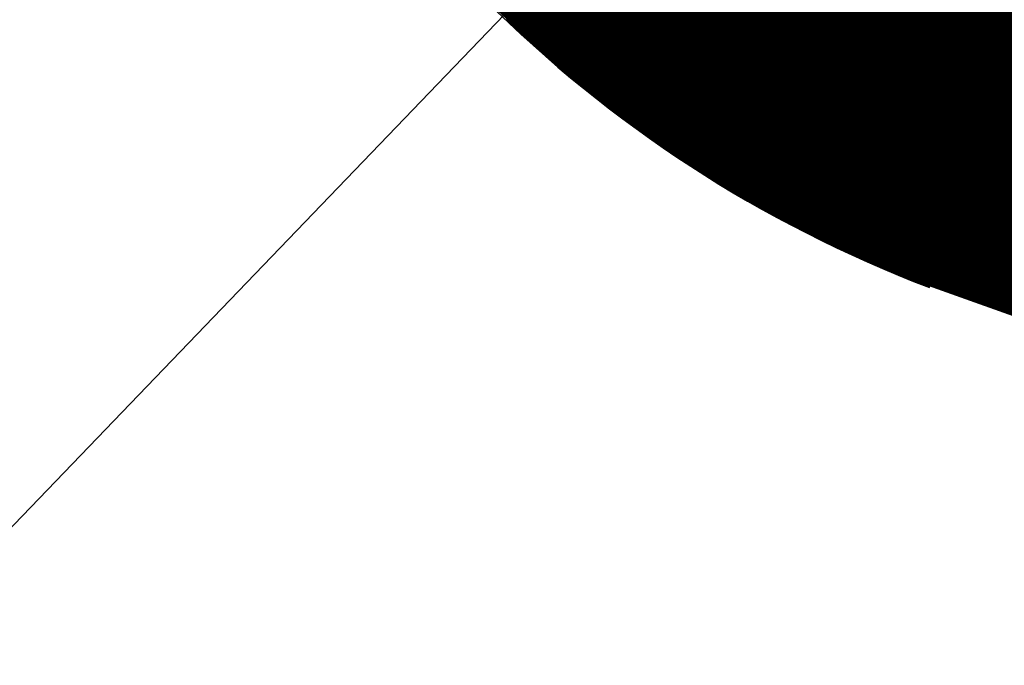
# Model space of a CAD drawing. Units: feet. Extents: x 48867 to 53327, y 49159 to 53507.
# Drawn here: x 52658 to 52672, y 52151 to 52160 of the extents above; entities that cross this region are included whole.
import ezdxf

# ---------------------------------------------------------------- set-up
doc = ezdxf.new("R2010")
doc.units = ezdxf.units.FT
doc.header["$LTSCALE"] = 400
doc.header["$MEASUREMENT"] = 0
doc.linetypes.add('PHANTOM3', pattern=[0.825, 0.5, -0.075, 0.05, -0.075, 0.05, -0.075])
doc.layers.add('ELRP 14c', color=5, linetype='PHANTOM3')
doc.layers.add('ESRG', color=7, linetype='Continuous')

# ---------------------------------------------------------------- blocks, each defined once
blk = doc.blocks.new('*X7')
at = {"color": 0}
for p, q in [((49575.166103, 73514.013832), (49575.186144, 73514.033872)), ((49575.166152, 73514.013791), (49575.186141, 73514.033781)), ((49575.1662, 73514.013751), (49575.186139, 73514.033691)), ((49575.166248, 73514.013711), (49575.186137, 73514.0336)), ((49575.166296, 73514.013671), (49575.186134, 73514.033509)), ((49575.166344, 73514.013631), (49575.186132, 73514.033418)), ((49575.166392, 73514.01359), (49575.186129, 73514.033327)), ((49575.166441, 73514.01355), (49575.186126, 73514.033236)), ((49575.166489, 73514.01351), (49575.186124, 73514.033145)), ((49575.166537, 73514.013469), (49575.186121, 73514.033053)), ((49575.166585, 73514.013429), (49575.186118, 73514.032962)), ((49575.166633, 73514.013389), (49575.186114, 73514.03287)), ((49575.166681, 73514.013348), (49575.186111, 73514.032779)), ((49575.166728, 73514.013308), (49575.186108, 73514.032687)), ((49575.166776, 73514.013267), (49575.186104, 73514.032595)), ((49575.166824, 73514.013227), (49575.186101, 73514.032503)), ((49575.166872, 73514.013186), (49575.186097, 73514.032411)), ((49575.16692, 73514.013146), (49575.186093, 73514.032319)), ((49575.166968, 73514.013105), (49575.186089, 73514.032227)), ((49575.167015, 73514.013064), (49575.186085, 73514.032134)), ((49575.167063, 73514.013024), (49575.186081, 73514.032042)), ((49575.167111, 73514.012983), (49575.186077, 73514.031949)), ((49575.167158, 73514.012942), (49575.186073, 73514.031857)), ((49575.167206, 73514.012901), (49575.186069, 73514.031764)), ((49575.167254, 73514.012861), (49575.186064, 73514.031671)), ((49575.167301, 73514.01282), (49575.186059, 73514.031578)), ((49575.167349, 73514.012779), (49575.186055, 73514.031485)), ((49575.167396, 73514.012738), (49575.18605, 73514.031392)), ((49575.167444, 73514.012697), (49575.186045, 73514.031298)), ((49575.167491, 73514.012656), (49575.18604, 73514.031205)), ((49575.167539, 73514.012615), (49575.186035, 73514.031111)), ((49575.167586, 73514.012574), (49575.186029, 73514.031018)), ((49575.167633, 73514.012533), (49575.186024, 73514.030924)), ((49575.167681, 73514.012492), (49575.186019, 73514.03083)), ((49575.167728, 73514.012451), (49575.186013, 73514.030736)), ((49575.167775, 73514.01241), (49575.186007, 73514.030642)), ((49575.167822, 73514.012369), (49575.186001, 73514.030548)), ((49575.16787, 73514.012328), (49575.185995, 73514.030453)), ((49575.167917, 73514.012286), (49575.185989, 73514.030359)), ((49575.167964, 73514.012245), (49575.185983, 73514.030264)), ((49575.168011, 73514.012204), (49575.185977, 73514.03017)), ((49575.168058, 73514.012163), (49575.185971, 73514.030075)), ((49575.168105, 73514.012121), (49575.185964, 73514.02998)), ((49575.168152, 73514.01208), (49575.185958, 73514.029885)), ((49575.168199, 73514.012039), (49575.185951, 73514.02979)), ((49575.168246, 73514.011997), (49575.185944, 73514.029695)), ((49575.168293, 73514.011956), (49575.185937, 73514.029599)), ((49575.16834, 73514.011914), (49575.18593, 73514.029504)), ((49575.168387, 73514.011873), (49575.185923, 73514.029408)), ((49575.168434, 73514.011831), (49575.185915, 73514.029313)), ((49575.168481, 73514.01179), (49575.185908, 73514.029217)), ((49575.168528, 73514.011748), (49575.1859, 73514.029121)), ((49575.168574, 73514.011707), (49575.185893, 73514.029025)), ((49575.168621, 73514.011665), (49575.185885, 73514.028929)), ((49575.168668, 73514.011623), (49575.185877, 73514.028832)), ((49575.168715, 73514.011582), (49575.185869, 73514.028736)), ((49575.168761, 73514.01154), (49575.185861, 73514.02864)), ((49575.168808, 73514.011498), (49575.185853, 73514.028543)), ((49575.168854, 73514.011456), (49575.185844, 73514.028446)), ((49575.168901, 73514.011414), (49575.185836, 73514.028349)), ((49575.168948, 73514.011373), (49575.185827, 73514.028252)), ((49575.168994, 73514.011331), (49575.185818, 73514.028155)), ((49575.169041, 73514.011289), (49575.18581, 73514.028058)), ((49575.169087, 73514.011247), (49575.185801, 73514.02796)), ((49575.169134, 73514.011205), (49575.185791, 73514.027863)), ((49575.16918, 73514.011163), (49575.185782, 73514.027765)), ((49575.169226, 73514.011121), (49575.185773, 73514.027668)), ((49575.169273, 73514.011079), (49575.185763, 73514.02757)), ((49575.169319, 73514.011037), (49575.185754, 73514.027472)), ((49575.169365, 73514.010995), (49575.185744, 73514.027373)), ((49575.169411, 73514.010953), (49575.185734, 73514.027275)), ((49575.169458, 73514.01091), (49575.185724, 73514.027177)), ((49575.169504, 73514.010868), (49575.185714, 73514.027078)), ((49575.16955, 73514.010826), (49575.185704, 73514.02698)), ((49575.169596, 73514.010784), (49575.185693, 73514.026881)), ((49575.169642, 73514.010742), (49575.185683, 73514.026782)), ((49575.169688, 73514.010699), (49575.185672, 73514.026683)), ((49575.169735, 73514.010657), (49575.185661, 73514.026584)), ((49575.169781, 73514.010615), (49575.18565, 73514.026484)), ((49575.169827, 73514.010572), (49575.185639, 73514.026385)), ((49575.169873, 73514.01053), (49575.185628, 73514.026285)), ((49575.169918, 73514.010487), (49575.185617, 73514.026186)), ((49575.169964, 73514.010445), (49575.185605, 73514.026086)), ((49575.17001, 73514.010402), (49575.185594, 73514.025986)), ((49575.170056, 73514.01036), (49575.185582, 73514.025886)), ((49575.170102, 73514.010317), (49575.18557, 73514.025786)), ((49575.170148, 73514.010275), (49575.185558, 73514.025685)), ((49575.170193, 73514.010232), (49575.185546, 73514.025585)), ((49575.170239, 73514.010189), (49575.185534, 73514.025484)), ((49575.170285, 73514.010147), (49575.185521, 73514.025383)), ((49575.170331, 73514.010104), (49575.185509, 73514.025282)), ((49575.170376, 73514.010061), (49575.185496, 73514.025181)), ((49575.170422, 73514.010018), (49575.185483, 73514.02508)), ((49575.170467, 73514.009976), (49575.18547, 73514.024979)), ((49575.170513, 73514.009933), (49575.185457, 73514.024877)), ((49575.170559, 73514.00989), (49575.185444, 73514.024775)), ((49575.170604, 73514.009847), (49575.185431, 73514.024674)), ((49575.17065, 73514.009804), (49575.185417, 73514.024572)), ((49575.170695, 73514.009761), (49575.185403, 73514.02447)), ((49575.17074, 73514.009718), (49575.185389, 73514.024367)), ((49575.170786, 73514.009675), (49575.185375, 73514.024265)), ((49575.170831, 73514.009632), (49575.185361, 73514.024162)), ((49575.170877, 73514.009589), (49575.185347, 73514.02406)), ((49575.170922, 73514.009546), (49575.185333, 73514.023957)), ((49575.170967, 73514.009503), (49575.185318, 73514.023854)), ((49575.171012, 73514.00946), (49575.185303, 73514.023751)), ((49575.171058, 73514.009417), (49575.185288, 73514.023648)), ((49575.171103, 73514.009374), (49575.185273, 73514.023544)), ((49575.171148, 73514.00933), (49575.185258, 73514.023441)), ((49575.171193, 73514.009287), (49575.185243, 73514.023337)), ((49575.171238, 73514.009244), (49575.185227, 73514.023233)), ((49575.171283, 73514.0092), (49575.185212, 73514.023129)), ((49575.171328, 73514.009157), (49575.185196, 73514.023025)), ((49575.171373, 73514.009114), (49575.18518, 73514.02292)), ((49575.171418, 73514.00907), (49575.185164, 73514.022816)), ((49575.171463, 73514.009027), (49575.185148, 73514.022711)), ((49575.171508, 73514.008983), (49575.185131, 73514.022607)), ((49575.171553, 73514.00894), (49575.185115, 73514.022502)), ((49575.171598, 73514.008896), (49575.185098, 73514.022396)), ((49575.171643, 73514.008853), (49575.185081, 73514.022291)), ((49575.171688, 73514.008809), (49575.185064, 73514.022186)), ((49575.171732, 73514.008766), (49575.185047, 73514.02208)), ((49575.171777, 73514.008722), (49575.185029, 73514.021974)), ((49575.171822, 73514.008678), (49575.185012, 73514.021868)), ((49575.171867, 73514.008635), (49575.184994, 73514.021762)), ((49575.171911, 73514.008591), (49575.184976, 73514.021656)), ((49575.171956, 73514.008547), (49575.184958, 73514.02155)), ((49575.172001, 73514.008504), (49575.18494, 73514.021443)), ((49575.172045, 73514.00846), (49575.184922, 73514.021336)), ((49575.17209, 73514.008416), (49575.184903, 73514.021229)), ((49575.172134, 73514.008372), (49575.184884, 73514.021122)), ((49575.172179, 73514.008328), (49575.184865, 73514.021015)), ((49575.172223, 73514.008284), (49575.184846, 73514.020907)), ((49575.172268, 73514.00824), (49575.184827, 73514.0208)), ((49575.172312, 73514.008196), (49575.184808, 73514.020692)), ((49575.172356, 73514.008152), (49575.184788, 73514.020584)), ((49575.172401, 73514.008108), (49575.184768, 73514.020476)), ((49575.172445, 73514.008064), (49575.184748, 73514.020368)), ((49575.172489, 73514.00802), (49575.184728, 73514.020259)), ((49575.172534, 73514.007976), (49575.184708, 73514.02015)), ((49575.172578, 73514.007932), (49575.184687, 73514.020041)), ((49575.172622, 73514.007888), (49575.184667, 73514.019932)), ((49575.172666, 73514.007843), (49575.184646, 73514.019823)), ((49575.17271, 73514.007799), (49575.184625, 73514.019714)), ((49575.172755, 73514.007755), (49575.184604, 73514.019604)), ((49575.172799, 73514.007711), (49575.184582, 73514.019494)), ((49575.172843, 73514.007666), (49575.184561, 73514.019384)), ((49575.172887, 73514.007622), (49575.184539, 73514.019274)), ((49575.172931, 73514.007578), (49575.184517, 73514.019164)), ((49575.172975, 73514.007533), (49575.184495, 73514.019053)), ((49575.173019, 73514.007489), (49575.184473, 73514.018943)), ((49575.173063, 73514.007444), (49575.18445, 73514.018832)), ((49575.173106, 73514.0074), (49575.184427, 73514.018721)), ((49575.17315, 73514.007355), (49575.184404, 73514.018609)), ((49575.173194, 73514.007311), (49575.184381, 73514.018498)), ((49575.173238, 73514.007266), (49575.184358, 73514.018386)), ((49575.173282, 73514.007221), (49575.184334, 73514.018274)), ((49575.173325, 73514.007177), (49575.184311, 73514.018162)), ((49575.173369, 73514.007132), (49575.184287, 73514.01805)), ((49575.173413, 73514.007087), (49575.184263, 73514.017937)), ((49575.173457, 73514.007043), (49575.184238, 73514.017825)), ((49575.1735, 73514.006998), (49575.184214, 73514.017712)), ((49575.173544, 73514.006953), (49575.184189, 73514.017599)), ((49575.173587, 73514.006908), (49575.184164, 73514.017485)), ((49575.173631, 73514.006864), (49575.184139, 73514.017372)), ((49575.173674, 73514.006819), (49575.184114, 73514.017258)), ((49575.173718, 73514.006774), (49575.184088, 73514.017144)), ((49575.173761, 73514.006729), (49575.184062, 73514.01703)), ((49575.173805, 73514.006684), (49575.184037, 73514.016916)), ((49575.173848, 73514.006639), (49575.18401, 73514.016801)), ((49575.173892, 73514.006594), (49575.183984, 73514.016686)), ((49575.173935, 73514.006549), (49575.183957, 73514.016571)), ((49575.173978, 73514.006504), (49575.18393, 73514.016456)), ((49575.174022, 73514.006459), (49575.183903, 73514.016341)), ((49575.174065, 73514.006414), (49575.183876, 73514.016225)), ((49575.174108, 73514.006368), (49575.183849, 73514.016109)), ((49575.174151, 73514.006323), (49575.183821, 73514.015993)), ((49575.174194, 73514.006278), (49575.183793, 73514.015876)), ((49575.174238, 73514.006233), (49575.183765, 73514.01576)), ((49575.174281, 73514.006187), (49575.183736, 73514.015643)), ((49575.174324, 73514.006142), (49575.183708, 73514.015526)), ((49575.174367, 73514.006097), (49575.183679, 73514.015409)), ((49575.17441, 73514.006051), (49575.18365, 73514.015291)), ((49575.174453, 73514.006006), (49575.18362, 73514.015173)), ((49575.174496, 73514.005961), (49575.183591, 73514.015055)), ((49575.174539, 73514.005915), (49575.183561, 73514.014937)), ((49575.174582, 73514.00587), (49575.183531, 73514.014819)), ((49575.174624, 73514.005824), (49575.1835, 73514.0147)), ((49575.174667, 73514.005779), (49575.18347, 73514.014581)), ((49575.17471, 73514.005733), (49575.183439, 73514.014462)), ((49575.174753, 73514.005688), (49575.183408, 73514.014342)), ((49575.174796, 73514.005642), (49575.183377, 73514.014223)), ((49575.174838, 73514.005596), (49575.183345, 73514.014103)), ((49575.174881, 73514.005551), (49575.183313, 73514.013983)), ((49575.174924, 73514.005505), (49575.183281, 73514.013862)), ((49575.174967, 73514.005459), (49575.183249, 73514.013741)), ((49575.175009, 73514.005413), (49575.183216, 73514.01362)), ((49575.175052, 73514.005368), (49575.183183, 73514.013499)), ((49575.175094, 73514.005322), (49575.18315, 73514.013378)), ((49575.175137, 73514.005276), (49575.183117, 73514.013256)), ((49575.175179, 73514.00523), (49575.183083, 73514.013134)), ((49575.175222, 73514.005184), (49575.183049, 73514.013012)), ((49575.175264, 73514.005138), (49575.183015, 73514.012889)), ((49575.175307, 73514.005092), (49575.182981, 73514.012766)), ((49575.175349, 73514.005046), (49575.182946, 73514.012643)), ((49575.175391, 73514.005), (49575.182911, 73514.01252)), ((49575.175434, 73514.004954), (49575.182875, 73514.012396)), ((49575.175476, 73514.004908), (49575.18284, 73514.012272)), ((49575.175518, 73514.004862), (49575.182804, 73514.012148)), ((49575.175561, 73514.004816), (49575.182768, 73514.012023)), ((49575.175603, 73514.00477), (49575.182731, 73514.011898)), ((49575.175645, 73514.004723), (49575.182695, 73514.011773)), ((49575.175687, 73514.004677), (49575.182658, 73514.011648)), ((49575.175729, 73514.004631), (49575.18262, 73514.011522)), ((49575.175771, 73514.004585), (49575.182583, 73514.011396)), ((49575.175813, 73514.004538), (49575.182545, 73514.011269)), ((49575.175855, 73514.004492), (49575.182506, 73514.011143)), ((49575.175898, 73514.004446), (49575.182468, 73514.011016)), ((49575.175939, 73514.004399), (49575.182429, 73514.010889)), ((49575.175981, 73514.004353), (49575.18239, 73514.010761)), ((49575.176023, 73514.004306), (49575.18235, 73514.010633)), ((49575.176065, 73514.00426), (49575.18231, 73514.010505)), ((49575.176107, 73514.004213), (49575.18227, 73514.010376)), ((49575.176149, 73514.004167), (49575.18223, 73514.010247)), ((49575.176191, 73514.00412), (49575.182189, 73514.010118)), ((49575.176233, 73514.004074), (49575.182148, 73514.009989)), ((49575.176274, 73514.004027), (49575.182106, 73514.009859)), ((49575.176316, 73514.00398), (49575.182064, 73514.009729)), ((49575.176358, 73514.003934), (49575.182022, 73514.009598)), ((49575.176399, 73514.003887), (49575.18198, 73514.009467)), ((49575.176441, 73514.00384), (49575.181937, 73514.009336)), ((49575.176483, 73514.003793), (49575.181894, 73514.009204)), ((49575.176524, 73514.003746), (49575.18185, 73514.009072)), ((49575.176566, 73514.0037), (49575.181806, 73514.00894)), ((49575.176607, 73514.003653), (49575.181762, 73514.008808)), ((49575.176649, 73514.003606), (49575.181717, 73514.008674)), ((49575.17669, 73514.003559), (49575.181672, 73514.008541)), ((49575.176732, 73514.003512), (49575.181627, 73514.008407)), ((49575.176773, 73514.003465), (49575.181581, 73514.008273)), ((49575.176814, 73514.003418), (49575.181535, 73514.008139)), ((49575.176856, 73514.003371), (49575.181489, 73514.008004)), ((49575.176897, 73514.003324), (49575.181442, 73514.007868)), ((49575.176938, 73514.003277), (49575.181394, 73514.007733)), ((49575.17698, 73514.00323), (49575.181347, 73514.007597)), ((49575.177021, 73514.003183), (49575.181299, 73514.00746)), ((49575.177062, 73514.003135), (49575.18125, 73514.007323)), ((49575.177103, 73514.003088), (49575.181201, 73514.007186)), ((49575.177144, 73514.003041), (49575.181152, 73514.007048)), ((49575.177186, 73514.002994), (49575.181102, 73514.00691)), ((49575.177227, 73514.002946), (49575.181052, 73514.006772)), ((49575.177268, 73514.002899), (49575.181001, 73514.006633)), ((49575.177309, 73514.002852), (49575.18095, 73514.006493)), ((49575.17735, 73514.002804), (49575.180899, 73514.006353)), ((49575.177391, 73514.002757), (49575.180847, 73514.006213)), ((49575.177432, 73514.002709), (49575.180795, 73514.006072)), ((49575.177473, 73514.002662), (49575.180742, 73514.005931)), ((49575.177513, 73514.002614), (49575.180689, 73514.00579)), ((49575.177554, 73514.002567), (49575.180635, 73514.005647)), ((49575.177595, 73514.002519), (49575.180581, 73514.005505)), ((49575.177636, 73514.002472), (49575.180526, 73514.005362)), ((49575.177677, 73514.002424), (49575.180471, 73514.005218)), ((49575.177717, 73514.002376), (49575.180415, 73514.005074)), ((49575.177758, 73514.002329), (49575.180359, 73514.00493)), ((49575.177799, 73514.002281), (49575.180303, 73514.004785)), ((49575.177839, 73514.002233), (49575.180246, 73514.004639)), ((49575.17788, 73514.002186), (49575.180188, 73514.004493)), ((49575.177921, 73514.002138), (49575.18013, 73514.004347)), ((49575.177961, 73514.00209), (49575.180071, 73514.0042)), ((49575.178002, 73514.002042), (49575.180012, 73514.004052)), ((49575.178042, 73514.001994), (49575.179952, 73514.003904)), ((49575.178083, 73514.001946), (49575.179892, 73514.003755)), ((49575.178123, 73514.001898), (49575.179831, 73514.003606)), ((49575.178164, 73514.00185), (49575.17977, 73514.003456)), ((49575.178204, 73514.001802), (49575.179708, 73514.003306)), ((49575.178244, 73514.001754), (49575.179645, 73514.003155)), ((49575.178285, 73514.001706), (49575.179582, 73514.003004)), ((49575.178325, 73514.001658), (49575.179518, 73514.002851)), ((49575.178365, 73514.00161), (49575.179454, 73514.002699)), ((49575.178406, 73514.001562), (49575.179389, 73514.002545)), ((49575.178446, 73514.001514), (49575.179324, 73514.002392)), ((49575.178486, 73514.001466), (49575.179257, 73514.002237)), ((49575.178526, 73514.001417), (49575.179191, 73514.002082)), ((49575.178566, 73514.001369), (49575.179123, 73514.001926)), ((49575.178606, 73514.001321), (49575.179055, 73514.00177)), ((49575.178646, 73514.001272), (49575.178986, 73514.001612)), ((49575.178686, 73514.001224), (49575.178917, 73514.001455)), ((49575.178726, 73514.001176), (49575.178847, 73514.001296))]:
    blk.add_line(p, q, dxfattribs=at)
blk = doc.blocks.new('601')
at = {"color": 155, "const_width": 0.086077}
blk.add_lwpolyline([(0, -0.043038, 1), (0, 0.043038, 1)], format="xyb", close=True, dxfattribs=at)
at = {"color": 1}
blk.add_lwpolyline([(-0.078601, -0.035083, -0.234731), (0, 0, -0.234731), (-0.078601, 0.035083, 0.213039), (-0.078601, -0.035083, 5.483796)], format="xyb", dxfattribs=at)
at = {"color": 1, "xscale": -1.010101819567762, "yscale": 1.010101819567762, "zscale": 1.010101819567762}
blk.add_blockref('*X7', (50075.899678, -74256.661375), dxfattribs=at)

msp = doc.modelspace()

# ---------------------------------------------------------------- linework, layer by layer
at = {"layer": 'ELRP 14c'}
msp.add_lwpolyline([(52568.784, 52060.324), (52676.755, 52172.63)], dxfattribs=at)

# ---------------------------------------------------------------- block references
at = {"layer": 'ESRG', "xscale": 200, "yscale": 200, "rotation": 45.03527777777778}
msp.add_blockref('601', (52676.755, 52172.63), dxfattribs=at)

doc.saveas('drawing.dxf')
